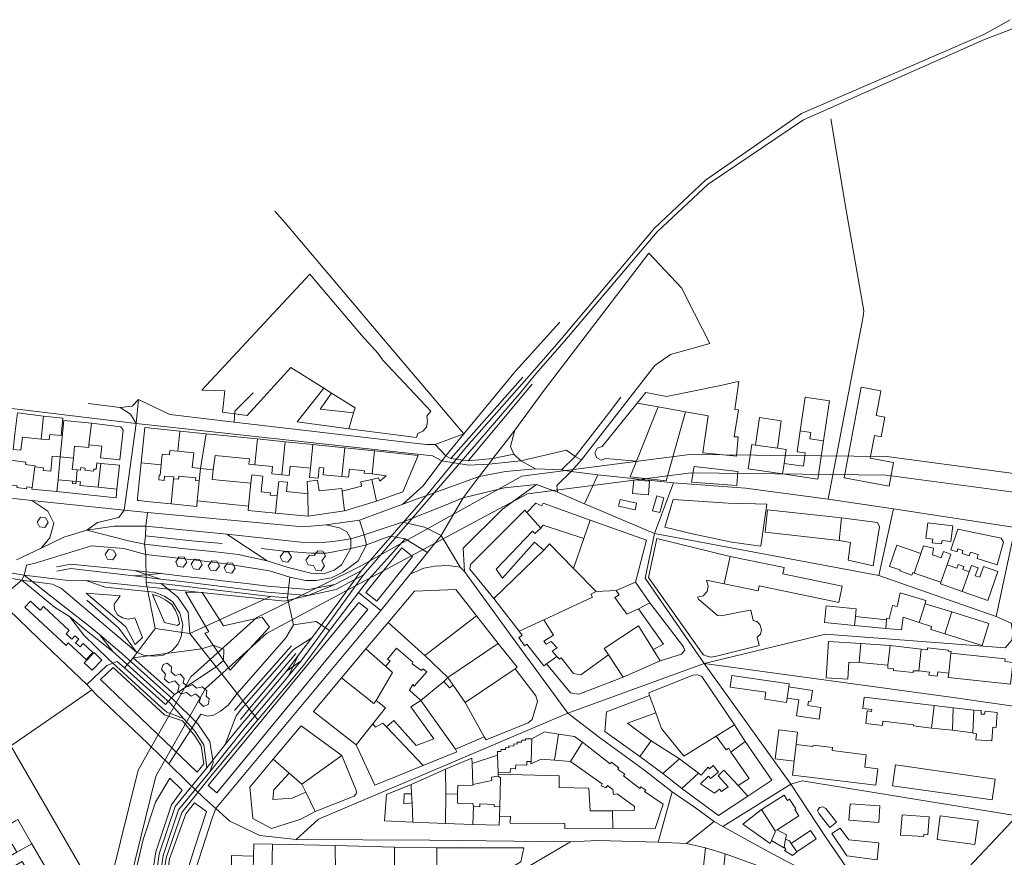
# Model space of a CAD drawing. Extents: x -26762 to 2117705, y -1331709 to 1788962.
# Drawn here: x 346237 to 979514, y 609857 to 1148480 of the extents above; entities that cross this region are included whole.
import ezdxf

# ---------------------------------------------------------------- set-up
doc = ezdxf.new("R2010")
doc.units = 0
doc.header["$MEASUREMENT"] = 0
for name, color, linetype, lineweight in [('buildings_Toll_száma__7_Toll_száma__7', 7, 'Continuous', 18), ('parks_Toll_száma__8_Toll_száma__8', 250, 'Continuous', 18), ('railways_Toll_száma__4_Toll_száma__4', 4, 'Continuous', 18), ('roads_2_Toll_száma__2_Toll_száma__2', 2, 'Continuous', 18), ('roads_3_Toll_száma__3_Toll_száma__3', 3, 'Continuous', 18)]:
    doc.layers.add(name, color=color, linetype=linetype, lineweight=lineweight)

msp = doc.modelspace()

# ---------------------------------------------------------------- linework, layer by layer
at = {"layer": 'buildings_Toll_száma__7_Toll_száma__7', "linetype": 'Continuous', "flags": 128}
for points in [[(463332.283, 910196.131), (478139.84, 909738.693), (476769.15, 896076.548), (492637.182, 894002.821), (520609.616, 924818.198), (541791.248, 911482.901), (546852.561, 908302.962), (561946.736, 898803.674), (560928.686, 895749.632), (557987.744, 885436.817), (601514.865, 879739.716), (602320.026, 882305.007), (605499.063, 883826.263), (607885.259, 886562.222), (608456.21, 890108.913), (608015.939, 893451.571), (610685.908, 896825.865), (579669.762, 929749.57), (576714.199, 933897.093), (566173.111, 945599.536), (532953.906, 984786.358), (494892.544, 944020.376)], [(743367.782, 901832.547), (748858.31, 908680.248), (762274.259, 906260.993), (797106.401, 913295.453), (805377.357, 915126.65), (808721.018, 915736.919), (806224.899, 897771.344), (808484.092, 897628.002), (805680.99, 880174.248), (808441.06, 880177.952), (807218.279, 867854.957), (785680.758, 870032.161), (789020.754, 893732.853), (774565.65, 896298.246), (756943.847, 899432.347)], [(887481.164, 912141.826), (876547.182, 853915.369), (905365.977, 848545.118), (908205.38, 863678.617), (893181.702, 866487.372), (895938.509, 881181.351), (900403.649, 880344.972), (902757.709, 892881.291), (897113.83, 893934.633), (899395.766, 906111.372), (900087.423, 909777.352)], [(524652.947, 889803.714), (557987.744, 885436.817), (560928.686, 895749.632), (539401.579, 897996.775), (546852.561, 908302.962), (541791.248, 911482.901)], [(867089.206, 903402.075), (863286.582, 877564.077), (854464.058, 878856.191), (855078.551, 883002.635), (848204.339, 884003.241), (851402.469, 905694.736)], [(720942.907, 873974.467), (743367.782, 901832.547), (756943.847, 899432.347), (742877.494, 864524.792), (723327.637, 866300.253), (720151.788, 865318.987), (717190.932, 866876.496), (716199.667, 870052.404), (717757.058, 872993.26)], [(742877.494, 864524.792), (738867.988, 854458.29), (761993.296, 851901.705), (774565.65, 896298.246), (756943.847, 899432.347)], [(344764.365, 895655.948), (361582.617, 893616.611), (360055.376, 878845.371), (348022.435, 880076.439), (347032.5, 871622.137), (342015.835, 872201.768), (343164.033, 882055.16)], [(361582.617, 893616.611), (374065.255, 892332.886), (372898.85, 881089.577), (365533.171, 881843.08), (365172.393, 878325.149), (360055.376, 878845.371)], [(374585.563, 890689.786), (372367.496, 867312.474), (380762.921, 866512.891), (381488.137, 874168.742), (390703.134, 873294.318), (390733.88, 875114.168), (392325.452, 888925.012)], [(392325.452, 888925.012), (411192.96, 886753.573), (412879.941, 884543.574), (410666.613, 865356.307), (398184.861, 866790.03), (399028.362, 874155.178), (390733.88, 875114.168)], [(819569.985, 874882.15), (822024.452, 892567.966), (836023.225, 890625.278), (833578.759, 872939.403)], [(426669.62, 886142.182), (424386.396, 863585.27), (437189.087, 862309.655), (437879.462, 869145.698), (442586.782, 868677.896), (442873.723, 871546.252), (447980.799, 871036.089), (449286.59, 883868.603)], [(449286.59, 883868.603), (466166.908, 882178.906), (462565.241, 859889.783), (457168.347, 860431.657), (458134.954, 870016.117), (447980.799, 871036.089)], [(466166.908, 882178.906), (499107.912, 878864.351), (497419.631, 862224.03), (493701.763, 862595.988), (494052.599, 866123.978), (471965.266, 868334.428), (470680.613, 859081.852), (462565.241, 859889.783)], [(863286.582, 877564.077), (859671.926, 853074.993), (836881.218, 856409.616), (837881.115, 863163.83), (850270.625, 861350.646), (851530.909, 869863.353), (846235.43, 870644.633), (848204.339, 884003.241), (855078.551, 883002.635), (854464.058, 878856.191)], [(499107.912, 878864.351), (516977.622, 877068.81), (514832.307, 855851.107), (508346.021, 856499.416), (508803.056, 861076.797), (497419.631, 862224.03)], [(516977.622, 877068.81), (534727.334, 875273.978), (533198.025, 860152.744), (520095.634, 861480.129), (519479.628, 855383.66), (514832.307, 855851.107)], [(534727.334, 875273.978), (533198.025, 860152.744), (532592.55, 854146.214), (538249.322, 853582.805), (538950.405, 860538.786), (541948.699, 860241.078), (541502.964, 855883.634), (553416.084, 854683.273), (555285.52, 873212.559)], [(836881.218, 856409.616), (814740.026, 859660.403), (817052.45, 875307.022), (819569.985, 874882.15), (833578.759, 872939.403), (839193.642, 872056.235), (837881.115, 863163.83)], [(356039.46, 860918.77), (361486.295, 860366.6), (361315.493, 858537.577), (366302.808, 858068.121), (367230.242, 867792.815), (372367.496, 867312.474), (371020.9, 852650.17), (370226.158, 845074.73), (354114.41, 846519.885), (354261.02, 847639.039)], [(555285.52, 873212.559), (574464.499, 871289.285), (572956.371, 856367.929), (567849.294, 856878.092), (568018.621, 858457.12), (558314.163, 859424.436), (557783.587, 854247.478), (553416.084, 854683.273)], [(574464.499, 871289.285), (602627.239, 868282.949), (592618.717, 844851.635), (575733.349, 838911.229), (572634.885, 852729.764), (577002.189, 853953.999), (577808.713, 851669.197), (582038.832, 855064.28), (572956.371, 856367.929)], [(338480.072, 850912.273), (338302.163, 849573.3), (344627.388, 848745.939), (344470.483, 847576.845), (350705.827, 846770.015), (350873.618, 848089.047), (354261.02, 847639.039), (356039.46, 860918.77), (356123.297, 861568.286), (349887.952, 862375.116), (350097.513, 863993.907), (340334.71, 865241.572)], [(372367.496, 867312.474), (380762.921, 866512.891), (380080.007, 859246.796), (383278.652, 859007.906), (382494.501, 851532.406), (380435.245, 851664.566), (371020.9, 852650.17)], [(383278.652, 859007.906), (385337.377, 858785.747), (385507.175, 860444.773), (388385.531, 860157.773), (388237.562, 858808.623), (393684.279, 858236.454), (393822.011, 859545.663), (395520.978, 859365.629), (395945.002, 863433.196), (398353.543, 863178.971), (396732.524, 847768.273), (384999.637, 849007.57), (385242.858, 851246.173), (382494.501, 851532.406)], [(398353.543, 863178.971), (410416.365, 861927.725), (408795.346, 846517.028), (396732.524, 847768.273)], [(424386.396, 863585.27), (422304.268, 842907.203), (422049.275, 840368.664), (421943.195, 839339.273), (422932.647, 839243.429), (424801.551, 839052.391), (427829.786, 838744.506), (443610.713, 837161.301), (445245.806, 853261.928), (445362.712, 854431.258), (439466.063, 855016.084), (439169.24, 852167.787), (435731.189, 852508.093), (436039.193, 855556.327), (436498.948, 855513.612), (437189.087, 862309.655)], [(443610.713, 837161.301), (460101.156, 835493.906), (460451.756, 838981.897), (461757.902, 851874.41), (459409.301, 852118.281), (459589.394, 853827.248), (448635.726, 854931.941), (448423.92, 852933.157), (445245.806, 853261.928)], [(460451.756, 838981.897), (493492.758, 835666.752), (494979.529, 850358.23), (470043.839, 852855.504), (470680.613, 859081.852), (462565.241, 859889.783), (461757.902, 851874.41)], [(493492.758, 835666.752), (493216.821, 832968.335), (510796.713, 831204.505), (511901.643, 842198.173), (507394.202, 842644.795), (507563.823, 844273.821), (501527.353, 844889.474), (502557.207, 855023.57), (495521.285, 855735.125), (494979.529, 850358.23)], [(370226.158, 845074.73), (408233.295, 841090.252), (408795.346, 846517.028), (396732.524, 847768.273), (384999.637, 849007.57), (385242.858, 851246.173), (382494.501, 851532.406), (382345.587, 850023.258), (380286.863, 850245.418), (380435.245, 851664.566), (371020.9, 852650.17)], [(510796.713, 831204.505), (531734.953, 829150.842), (531530.689, 843672.301), (517838.545, 845043.169), (518443.666, 850989.7), (512856.893, 851552.696), (511901.643, 842198.173)], [(531734.953, 829150.842), (555085.92, 832633.03), (553640.283, 845231.785), (553450.382, 846942.936), (538751.428, 845469.699), (537711.655, 852285.957), (531027.462, 851595.411), (531530.689, 843672.301)], [(555085.92, 832633.03), (575733.349, 838911.229), (572634.885, 852729.764), (565746.561, 851340.411), (566069.669, 848478.454), (553640.283, 845231.785)], [(741147.32, 852644.8), (751372.123, 851734.413), (750580.059, 842918.936), (740365.256, 843829.264)], [(755926.424, 842287.358), (760489.141, 841040.396), (757872.857, 831515.678), (753310.081, 832752.64)], [(672421.395, 831520.216), (678107.844, 837676.749), (682017.148, 835853.635), (682997.464, 837597.877), (713152.933, 826579.636), (709043.096, 814763.696), (683023.679, 823407.475), (681332.549, 821527.427)], [(732351.955, 839906.509), (742948.249, 837553.904), (742003.231, 833319.41), (731406.937, 835672.015)], [(651205.187, 776334.523), (635736.579, 795246.185), (636263.339, 798083.125), (671080.216, 833018.161), (672421.395, 831520.216), (681332.549, 821527.427), (677561.653, 817999.631), (676110.772, 819548.224), (652676.343, 795156.165), (656781.966, 789321.822), (677309.715, 812591.024), (683308.316, 807255.513)], [(827215.052, 833376.287), (825599.17, 818835.575), (873198.936, 813574.435), (874814.759, 828105.148)], [(357438.941, 825259.885), (359667.973, 828476.78), (362866.501, 828217.89), (364577.99, 825077.73), (362339.075, 821880.894), (358931.437, 822291.021)], [(713152.933, 826579.636), (749317.729, 813735.881), (742248.195, 786737.151), (729786.823, 781460.636), (716922.442, 780756.58), (702409.845, 795602.527), (709043.096, 814763.696)], [(873198.936, 813574.435), (880611.662, 812320.646), (879154.553, 800959.051), (895093.078, 797274.88), (899301.385, 822380.47), (897947.114, 825048.513), (874814.759, 828105.148)], [(930277.377, 824997.621), (929008.237, 814984.94), (933504.97, 814418.38), (933211.749, 812180.072), (939217.393, 811424.6), (939510.614, 813662.907), (945166.5, 812949.5), (946425.641, 822962.24)], [(949723.775, 820942.732), (945115.207, 807649.711), (949197.342, 806305.585), (949648.199, 808142.955), (952942.532, 807173.487), (952441.086, 805236.414), (956892.565, 803780.105), (957735.599, 805985.166), (962657.542, 804606.081), (962072.555, 802069.491), (974837.947, 797864.046), (978944.081, 812440.056), (977519.221, 815008.513)], [(651205.187, 776334.523), (667380.734, 755208.648), (683404.915, 762644.165), (714721.402, 777199.514), (713671.93, 778985.742), (716922.442, 780756.58), (702409.845, 795602.527), (686962.992, 811424.007), (683308.316, 807255.513)], [(790864.877, 738609.261), (788368.05, 739154.013), (786063.936, 740157.634), (784555.298, 742086.576), (750766.823, 789866.909), (755983.99, 814776.539), (803127.569, 803387.986), (799423.006, 785689.551), (788037.317, 788146.819), (789034.154, 784220.865), (788444.148, 780834.29), (785837.188, 777969.632), (782162.293, 777151.316), (782725.197, 775947.971), (795112.63, 765314.646), (797312.237, 765241.657), (810246.714, 767655.329), (816384.047, 768879.113), (818043.808, 762059.195), (820310.462, 761485.801), (822369.562, 759633.611), (823269.117, 756168.24), (822712.122, 753291.478), (820640.821, 751383.675), (821939.446, 746065.915), (794328.891, 739278.82)], [(401187.077, 804491.217), (403426.11, 807708.053), (406614.696, 807459.222), (408326.126, 804309.063), (406087.212, 801112.226), (402689.574, 801522.294)], [(513810.922, 803116.219), (516040.013, 806343.114), (519228.482, 806074.283), (520949.971, 802934.064), (518711.056, 799737.228), (515303.418, 800147.355)], [(530297.94, 800868.834), (532526.972, 804085.729), (535725.558, 803836.839), (538024.472, 807033.321), (541222.999, 806774.431), (542924.429, 803624.33), (540655.574, 800437.671), (542357.064, 797297.57), (540118.149, 794100.734), (536730.452, 794500.743), (535228.015, 797479.666), (531800.377, 797889.911)], [(910431.518, 810514.547), (905701.299, 796942.239), (912427.72, 794622.483), (912244.712, 794113.555), (920118.75, 791387.016), (920668.129, 792973.8), (921556.342, 792668.55), (925910.131, 805153.061)], [(921556.342, 792668.55), (938771.442, 786706.802), (942677.74, 797923.933), (945058.203, 804769.997), (940347.792, 806407.838), (938964.493, 802465.937), (933246.106, 804449.735), (934010.951, 808655.292), (927609.034, 810043.116), (925910.131, 805153.061)], [(446560.365, 799833.235), (448789.398, 803050.13), (451977.866, 802781.299), (453689.415, 799651.139), (451460.5, 796454.244), (448052.803, 796854.371)], [(456511.749, 798344.452), (458740.781, 801561.347), (461939.308, 801302.457), (463640.798, 798162.356), (461411.883, 794965.461), (458014.186, 795365.529)], [(467526.183, 797369.402), (469755.275, 800596.296), (472953.802, 800337.407), (474665.291, 797197.246), (472426.318, 793990.41), (469018.68, 794400.538)], [(477688.39, 796019.376), (479917.481, 799246.271), (483115.949, 798977.382), (484827.438, 795837.222), (482588.524, 792640.385), (479190.886, 793050.453)], [(803127.569, 803387.986), (838005.394, 796141.928), (837161.495, 792096.84), (875255.308, 784161.781), (873063.408, 773684.54), (821895.352, 784326.842), (821226.588, 781150.735), (799423.006, 785689.551)], [(938771.442, 786706.802), (938385.072, 785629.064), (952506.425, 780735.601), (956972.042, 793529.457), (952740.619, 794994.467), (953401.885, 796900.596), (949839.091, 798131.653), (948994.935, 795736.596), (942677.74, 797923.933)], [(952506.425, 780735.601), (968943.073, 775038.453), (975433.079, 793650.458), (966102.018, 796885.609), (963681.024, 789949.782), (960866.741, 790926.416), (962677.295, 796095.816), (958385.99, 797581.179), (956972.042, 793529.457)], [(751500.213, 773502.293), (742248.195, 786737.151), (729786.823, 781460.636), (731700.021, 778609.29), (729079.97, 776914.73), (736836.362, 766118.746), (744217.076, 769605.228)], [(452875.472, 780355.608), (463614.222, 780112.198), (477367.685, 758640.618), (502241.144, 764233.853), (506973.213, 757795.801), (491574.404, 741106.431), (481519.925, 730215.607), (477256.903, 736490.886), (470644.469, 746260.099), (465409.966, 753981.14), (467854.706, 754776.719)], [(583262.844, 760895.412), (600192.174, 781055.806), (626738.324, 782019.084), (639969.43, 765230.67), (606747.732, 739636.377)], [(903244.749, 756886.045), (913370.558, 756146.246), (914408.366, 764240.259), (924768.11, 760779.031), (928539.902, 772926.972), (929102.173, 775003.689), (912530.627, 779871.618), (910669.585, 771232.456), (907672.885, 771800.16), (905512.439, 763262.767), (903865.007, 763702.502), (903818.808, 762652.756)], [(349636.514, 770675.002), (376032.162, 746148.725), (377501.524, 747730.077), (389038.441, 737011.771), (393315.527, 741586.598), (387109.468, 747353.341), (385026.219, 745115.602), (382092.212, 747832.973), (384185.461, 750070.653), (381778.611, 752304.903), (379685.362, 750067.223), (376025.383, 753468.892), (378108.632, 755706.631), (361539.2, 771094.732), (359445.952, 768857.052), (353289.655, 774583.501)], [(758190.095, 736202.143), (771865.364, 740441.473), (773971.033, 743089.087), (773103.507, 745204.246), (751500.213, 773502.293), (744217.076, 769605.228), (760313.472, 746929.793), (753653.572, 743579.057)], [(924768.11, 760779.031), (932763.682, 758311.779), (932162.06, 756345.297), (941285.546, 753521.379), (945669.018, 767645.744), (928539.902, 772926.972)], [(865020.499, 771521.991), (863956.985, 760768.083), (883256.08, 758864.101), (883830.139, 764630.812), (884319.594, 769618.009)], [(945669.018, 767645.744), (969545.912, 760274.637), (965172.499, 746160.213), (941285.546, 753521.379)], [(568941.714, 743809.671), (583262.844, 760895.412), (606747.732, 739636.377), (621674.691, 725527.997), (618989.74, 723003.806), (604246.428, 710630.64), (597046.29, 717403.271), (599167.155, 720930.81), (599981.355, 719945.985), (608116.184, 729208.116), (605737.148, 731072.195), (604740.494, 729948.06), (598636.462, 734364.178), (599092.594, 735401.502), (588664.854, 744283.227), (582833.742, 737337.535), (584435.979, 736018.052), (581506.605, 732745.291)], [(621674.691, 725527.997), (653994.558, 747427.55), (639969.43, 765230.67), (606747.732, 739636.377)], [(667380.734, 755208.648), (669464.224, 752406.298), (667327.235, 751228.895), (670895.997, 745927.731), (672322.172, 746969.328), (683329.671, 732964.092), (685137.434, 734273.441), (691685.366, 738984.861), (688685.612, 742422.633), (691938.309, 744563.465), (688172.76, 748715.771), (684851.835, 746875.347), (683353.139, 748794.229), (689545.94, 752637.731), (683404.915, 762644.165)], [(883256.08, 758864.101), (903244.749, 756886.045), (903818.808, 762652.756), (883830.139, 764630.812)], [(734368.159, 725782.616), (758190.095, 736202.143), (753653.572, 743579.057), (744342.538, 758674.296), (722256.009, 744084.449), (724931.695, 739958.579)], [(653994.558, 747427.55), (666143.83, 732025.547), (664868.657, 731153.061), (632779.14, 709312.149), (625085.345, 720547.772), (621674.691, 725527.997)], [(866365.44, 748643.651), (887318.344, 747379.915), (886225.974, 735126.151), (879516.681, 735265.768), (878872.806, 724449.381), (864967.476, 725281.498)], [(887318.344, 747379.915), (906040.282, 745959.349), (904706.677, 733497.006), (886225.974, 735126.151)], [(553301.455, 725181.693), (568941.714, 743809.671), (581506.605, 732745.291), (586062.966, 728728.318), (575576.042, 710649.922), (574105.026, 708788.575)], [(906040.282, 745959.349), (926067.711, 743771.061), (924465.017, 729770.28), (920994.959, 729770.768), (920878.408, 728661.437), (908206.127, 730006.283), (908322.266, 731045.615), (904494.576, 731448.222), (904706.677, 733497.006)], [(926067.711, 743771.061), (930015.162, 743327.746), (930162.954, 744646.896), (943584.158, 743117.626), (943510.026, 742418.051), (945348.872, 742217.191), (945112.913, 741208.566), (943736.356, 728246.468), (936660.967, 729048.258), (936334.735, 726300.136), (931068.192, 726901.242), (931310.587, 728999.848), (924465.017, 729770.28)], [(945112.913, 741208.566), (980121.696, 737511.796), (979931.071, 735712.89), (985028.266, 735222.786), (984279.369, 728637.093), (983545.511, 721211.297), (943439.769, 725438.17), (943736.356, 728246.468)], [(438610.808, 733879.022), (437471.048, 730535.694), (439933.882, 727621.101), (439395.469, 724504.226), (442261.13, 722067.264), (446068.444, 723294.805), (448700.744, 720289.211), (447989.5, 716693.347), (450139.307, 714960.624), (453603.97, 715740.181), (456540.752, 713492.802), (459229.208, 714916.953), (462423.387, 712228.046), (461657.34, 709512.522), (464422.117, 706926.153), (467671.095, 708436.996), (468010.987, 711805.048), (466150.585, 713436.061), (466550.476, 716803.758), (463686.232, 719480.716), (459980.51, 718522.58), (457325.435, 721058.301), (454456.334, 719525.214), (451461.147, 722042.943), (452027.433, 724799.647), (449464.601, 727714.83), (446138.755, 726734.45), (443612.674, 729099.406), (443892.213, 732407.813), (441085.311, 734634.425)], [(685137.434, 734273.441), (700436.989, 715522.78), (705782.409, 714731.204), (734368.159, 725782.616), (724931.695, 739958.579), (707106.428, 727263.605), (702390.879, 728031.461), (694449.886, 738048.522), (693345.063, 737235.031), (691685.366, 738984.861)], [(645029.913, 687389.434), (646228.024, 685372.325), (673183.094, 696313.362), (675886.51, 698577.44), (679313.82, 709967.402), (678225.154, 713583.893), (664868.657, 731153.061), (632779.14, 709312.149)], [(562607.34, 682115.997), (535264.173, 703677.817), (553301.455, 725181.693), (574105.026, 708788.575), (575576.042, 710649.922), (581528.423, 705954.695), (573347.454, 695652.819)], [(604246.428, 710630.64), (618989.74, 723003.806), (622734.935, 718791.619), (625085.345, 720547.772), (632779.14, 709312.149), (645029.913, 687389.434), (626461.997, 679328.926)], [(751258.428, 713922.682), (750868.236, 715585.015), (779165.408, 726878.134), (782476.767, 727098.587), (784981.114, 726133.783), (806018.181, 695089.031), (794134.518, 687729.069), (773358.062, 674841.516), (758963.413, 692726.82), (755312.994, 702828.549)], [(804224.971, 726730.171), (803141.061, 719296.441), (826081.885, 715980.932), (825415.326, 711484.789), (839373.628, 709462.338), (839779.74, 712189.988), (840822.293, 719393.958), (841114.097, 721392.27)], [(840822.293, 719393.958), (856159.449, 717173.363), (855127.309, 710039.333), (853568.635, 710268.54), (853141.638, 707391.011), (861504.584, 706171.611), (860410.024, 698627.942), (845962.203, 700733.285), (847463.288, 711074.602), (839779.74, 712189.988)], [(605650.068, 668901.625), (627452.71, 677753.049), (626461.997, 679328.926), (604246.428, 710630.64), (597772.391, 706578.795), (612641.267, 686020.645), (601196.313, 681828.147), (586939.971, 697732.6), (582195.845, 693660.54)], [(751258.428, 713922.682), (723646.321, 703485.533), (722481.414, 690802.19), (745076.961, 674738.497), (752326.588, 684815.868), (737062.63, 696046.188), (755312.994, 702828.549)], [(889434.307, 712816.819), (888571.396, 705551.788), (894307.458, 704867.908), (894160.316, 703658.755), (891372.254, 703995.223), (890414.445, 695900.737), (901137.172, 694637.404), (901463.817, 697455.525), (921190.425, 695129.011), (921095.939, 694369.555), (932718.001, 692990.91), (934443.704, 707500.974)], [(934443.704, 707500.974), (946624.931, 705979.025), (946140.387, 691661.636), (932718.001, 692990.91)], [(946624.931, 705979.025), (959856.434, 704500.875), (959360.237, 689903.55), (946140.387, 691661.636)], [(959856.434, 704500.875), (964655.582, 704342.536), (964631.353, 701932.637), (966771.02, 701870.003), (967142.587, 703827.843), (974957.314, 702911.686), (974220.762, 693335.868), (972132.038, 693558.204), (971499.676, 684691.783), (961213.221, 685322.53), (961726.24, 689219.568), (959397.402, 689423.322), (959360.237, 689903.55)], [(509262.768, 673030.805), (527308.987, 694354.625), (553526.935, 675299.492), (527708.388, 656991.616), (519539.035, 663899.971)], [(562607.34, 682115.997), (574625.09, 656294.589), (605650.068, 668901.625), (582195.845, 693660.54), (579770.59, 696164.903), (575125.496, 693622.285), (573347.454, 695652.819)], [(675552.237, 685999.194), (683868.603, 690440.168), (692681.01, 689128.114), (690232.329, 672422.281), (681665.372, 672962.873), (675088.009, 670041.657), (675095.862, 671371.634)], [(803693.712, 677402.448), (802238.794, 679961.083), (800552.683, 678931.02), (794134.518, 687729.069), (806018.181, 695089.031), (812824.943, 684358.654)], [(834428.85, 691731.225), (832219.538, 673223.947), (844311.238, 671782.528), (845594.275, 682455.138), (846530.55, 690289.747)], [(653610.268, 675568.566), (653534.322, 677949.056), (655773.929, 677875.831), (655812.135, 679265.63), (658641.732, 679188.922), (658678.816, 680388.723), (660908.423, 680315.558), (660945.508, 681515.36), (663995.041, 681427.353), (664042.953, 682767.093), (666262.56, 682693.986), (666299.703, 683903.788), (669079.242, 683817.375), (669117.33, 685187.174), (671596.933, 685112.532), (671622.896, 686122.397), (675552.237, 685999.194), (675095.862, 671371.634), (672406.322, 671457.515), (672332.566, 669127.91), (665273.752, 669349.592), (665188.815, 666820.049), (661809.405, 666930.005), (661613.939, 664311.113), (653963.6, 664276.283)], [(692681.01, 689128.114), (702982.151, 687597.265), (708200.922, 683986.389), (700566.599, 671421.246), (690232.329, 672422.281)], [(727589.841, 639711.137), (741441.607, 639969.355), (741756.245, 642447.541), (730414.387, 650634.65), (728071.594, 650168.475), (727781.32, 653510.247), (724206.084, 656021.4), (723146.715, 654437.628), (720235.386, 655914.843), (720822.166, 657061.399), (700566.599, 671421.246), (708200.922, 683986.389), (725958.303, 669941.297), (726774.489, 670986.496), (731563.09, 667348.159), (730906.843, 666292.016), (735409.169, 663285.38), (734672.392, 662139.71), (745005.33, 654138.561), (745811.102, 655113.82), (748859.181, 653085.788), (748123.29, 652090.116), (760005.551, 643969.817), (755013.41, 628379.02), (727773.826, 628529.856)], [(745076.961, 674738.497), (759922.934, 663850.651), (770668.131, 673167.369), (752326.588, 684815.868)], [(814586.72, 649087.637), (829987.622, 659356.884), (812824.943, 684358.654), (803693.712, 677402.448), (815383.899, 660463.129), (808267.099, 655945.07)], [(845594.275, 682455.138), (856466.823, 681160.92), (856561.9, 682020.374), (869113.296, 680526.239), (868861.079, 678457.693), (890756.054, 675848.371), (889778.067, 667724.004), (898112.431, 666744.777), (896850.456, 656252.045), (843217.29, 662648.828), (844311.238, 671782.528)], [(509262.768, 673030.805), (494315.449, 654898.744), (496156.559, 634757.522), (508238.796, 628326.072), (526994.486, 634315.436), (536224.675, 639401.026), (530217.818, 651806.709), (521584.764, 647927.614), (509049.786, 647121.611), (509766.323, 653307.488), (519539.035, 663899.971)], [(527708.388, 656991.616), (530217.818, 651806.709), (536224.675, 639401.026), (561323.105, 649223.006), (562721.288, 650604.775), (562759.612, 652014.573), (562358.063, 653446.969), (553526.935, 675299.492)], [(620166.707, 666595.873), (637048.807, 673676.318), (637167.903, 670135.554), (637648.125, 656622.483), (637665.704, 656212.372), (628014.986, 656119.352), (627902.159, 650559.921), (620392.585, 650654.262)], [(637648.125, 656622.483), (649813.323, 659160.699), (649587.085, 661492.075), (654030.491, 662055.849), (653988.522, 663416.121), (653963.6, 664276.283), (653610.268, 675568.566), (637167.903, 670135.554)], [(759922.934, 663850.651), (772155.211, 654038.256), (782923.596, 663894.847), (770668.131, 673167.369)], [(597998.166, 656746.593), (620166.707, 666595.873), (620392.585, 650654.262), (620179.577, 631515.186), (599184.608, 632429.164), (598578.07, 644872.962), (598302.262, 650664.692)], [(772155.211, 654038.256), (795713.479, 636738.857), (814586.72, 649087.637), (808267.099, 655945.07), (799045.832, 665919.69), (795523.752, 662190.421), (802011.894, 655081.989), (797525.085, 652248.431), (796253.787, 653725.963), (793198.075, 651073.959), (784143.955, 657177.524), (789352.797, 662046.854), (790513.565, 660479.973), (795708.628, 664709.373), (792323.132, 668869.435), (789939.947, 666643.468), (788986.577, 667769.116), (784646.244, 662644.654), (782923.596, 663894.847)], [(909427.703, 669298.012), (907508.38, 655869.11), (971795.477, 646719.375), (973714.8, 660148.277)], [(653988.522, 663416.121), (693282.405, 662264.095), (693128.478, 654824.874), (712245.311, 654231.99), (713119.503, 639696.575), (727589.841, 639711.137), (727773.826, 628529.856), (696802.181, 628342.721), (696831.902, 631682.604), (661751.746, 631759.732), (661818.374, 636269.417), (654807.669, 636170.809), (654994.51, 642409.815), (655584.5, 661036.656), (654030.491, 662055.849)], [(597998.166, 656746.593), (582159.591, 650259.997), (580769.121, 633247.911), (599184.608, 632429.164), (598578.07, 644872.962), (593334.323, 644253.913), (593452.76, 650763.327), (598302.262, 650664.692)], [(620179.577, 631515.186), (637786.79, 630991.217), (638134.686, 642489.363), (637786.619, 644511.454), (627827.147, 644630.26), (627902.159, 650559.921), (620392.585, 650654.262)], [(823426.319, 640525.296), (837861.156, 649770.228), (840070.806, 646317.121), (841395.802, 647159.313), (845389.243, 640955.626), (844857.244, 640618.761), (847453.463, 636583.362), (833329.919, 627556.595), (832235.746, 626853.043)], [(637786.79, 630991.217), (654634.017, 630471.735), (654807.669, 636170.809), (654994.51, 642409.815), (651335.105, 642521.424), (651363.312, 643911.281), (642224.77, 644185.243), (642164.025, 642365.57), (638134.686, 642489.363)], [(823426.319, 640525.296), (811420.849, 631166.018), (829008.271, 618821.959), (829798.709, 620587.323), (832190.728, 626003.294), (832235.746, 626853.043)], [(871609.719, 632490.662), (867209.307, 629046.584), (860330.796, 637787.35), (859443.979, 640022.625), (860684.881, 641865.33), (862877.381, 642282.392), (864731.149, 641221.428)], [(880409.829, 644338.91), (879616.606, 633633.406), (898708.716, 632240.655), (899491.939, 642946.217)], [(354028.719, 618606.418), (345070.395, 634159.583), (343545.167, 633278.573), (327570.947, 624142.732), (330411.965, 619225.872), (338900.808, 624085.835), (339959.985, 622249.549), (338454.874, 621388.421), (340553.404, 617745.967), (341486.635, 618290.466), (344456.175, 613122.843)], [(913757.562, 637081.885), (912851.469, 624197.011), (927745.541, 623149.052), (927833.157, 624438.557), (930322.169, 624263.858), (931140.646, 635859.227)], [(938224.597, 636507.412), (936264.529, 621258.72), (960636.567, 618144.763), (962596.636, 633393.456)], [(829798.709, 620587.323), (837760.937, 615860.229), (837925.598, 616649.27), (838883.746, 621413.696), (839450.8, 624300.398), (833329.919, 627556.595), (832235.746, 626853.043), (832190.728, 626003.294)], [(846066.385, 613371.147), (858505.943, 621727.844), (854877.654, 627109.361), (842428.156, 618762.722)], [(898860.951, 619069.527), (897816.787, 608205.502), (878241.24, 610711.128), (868546.375, 625158.622), (873886.534, 628557.151), (879593.037, 621173.328)], [(837925.598, 616649.27), (838945.543, 614943.218), (838151.129, 614197.896), (843332.085, 610957.249), (846066.385, 613371.147), (842428.156, 618762.722), (841257.505, 620349.662), (838883.746, 621413.696)], [(364026.279, 601227.086), (354028.719, 618606.418), (344456.175, 613122.843), (324990.089, 601987.584), (328385.253, 596077.435), (347861.398, 607222.634), (354453.794, 595753.51)], [(496614.076, 610624.4), (496800.541, 618493.436), (508829.032, 618202.411), (508427.128, 600944.483), (496398.577, 601225.509)], [(508829.032, 618202.411), (549214.668, 617343.943), (549421.335, 599842.418), (543981.371, 599864.538), (543821.578, 593125.364), (534632.742, 593349.622), (534769.288, 599538.924), (523190.671, 599807.293), (523044.479, 593678.05), (513335.711, 593915.378), (513471.49, 599974.682), (508402.109, 600094.616), (508427.128, 600944.483)], [(549214.668, 617343.943), (587409.751, 616398.408), (587283.042, 594938.782), (587217.031, 583758.977), (585375.528, 583509.846), (552337.999, 578944.832), (552334.472, 581734.902), (549635.523, 581920.841), (549421.335, 599842.418)], [(587409.751, 616398.408), (614537.034, 615858.229), (614490.04, 602818.279), (610680.697, 602940.773), (594963.687, 603493.582), (594251.917, 594727.632), (587283.042, 594938.782)], [(614537.034, 615858.229), (670408.894, 616008.342), (668654.722, 606838.54), (618386.16, 576744.82), (615860.794, 592780.011), (615687.469, 593911.054), (621880.727, 594444.496), (622131.506, 597963.076), (626321.197, 597898.337), (626282.518, 596428.54), (630541.795, 596293.389), (630685.254, 598572.582), (638751.689, 597944.944), (638569.959, 599346.041), (641868.956, 599166.56), (642023.656, 601655.69), (618284.188, 601815.859), (617854.871, 595158.278), (610584.349, 595091.205), (610680.697, 602940.773), (614490.04, 602818.279)], [(485414.367, 593770.234), (496213.057, 593516.47), (496398.577, 601225.509), (496614.076, 610624.4), (482545.738, 610947.471), (482372.579, 603638.366), (482144.778, 593849.54)]]:
    msp.add_lwpolyline(points, close=True, dxfattribs=at)
at = {"layer": 'parks_Toll_száma__8_Toll_száma__8', "linetype": 'Continuous', "flags": 128}
for points in [[(750847.258, 998260.066), (683020.815, 909298.989), (664744.171, 884516.469), (661901.751, 873953.068), (663982.842, 869050.695), (668497.551, 864753.964), (677937.451, 859628.137), (690214.757, 859135.639), (694744.619, 859098.892), (700988.133, 857982.009), (707491.772, 865353.737), (754840.943, 926045.227), (764763.401, 933206.766), (790205.352, 940236.669), (780309.599, 959615.436), (771956.342, 976025.042)], [(780078.129, 861135.086), (778399.29, 851174.825), (807396.385, 848903.575), (808169.63, 857919.167)], [(826725.49, 836839.238), (822976.311, 809890.905), (804361.81, 812570.859), (779821.406, 817655.844), (761218.064, 822225.765), (766532.954, 839974.693), (801929.11, 837525.658), (819416.621, 837052.396)], [(591965.99, 808824.861), (598952.98, 803213.509), (575843.275, 774539.458), (568836.285, 780150.927)], [(388941.095, 779803.092), (414523.112, 758051.667), (420566.464, 746745.787), (425322.892, 751207.781), (420206.905, 763758.207), (415952.256, 762983.315), (412266.689, 763745.089), (409118.494, 765753.712), (407308.424, 769134.458), (406909.628, 772726.876), (409579.538, 776091.17), (410910.616, 777963.343)], [(431596.691, 778931.222), (435899.117, 777635.796), (440275.284, 775279.916), (444098.448, 772417.293), (446536.205, 768642.834), (448200.964, 764362.93), (449015.265, 760008.046), (447599.326, 759006.389), (439300.63, 760945.421)], [(564438.455, 773756.782), (570071.373, 769153.443), (473064.209, 651364.158), (467451.29, 655967.379)], [(387806.535, 734999.01), (392808.224, 730189.394), (399116.966, 736732.259), (394105.218, 741531.934)], [(398103.059, 724218.027), (406389.029, 731979.239), (439338.899, 701374.157), (450976.377, 697525.378), (458829.557, 687878.841), (462972.7, 681624.27), (464623.766, 669944.317), (460332.724, 664699.562)], [(442789.176, 660763.077), (450633.87, 653066.625), (443867.895, 643606.409), (433828.692, 613285.156), (426242.102, 564769.104), (419743.364, 576857.686), (421828.417, 604805.862), (425575.363, 621214.025), (433617.934, 645336.959)], [(756921.417, 619567.601), (775077.322, 618820.389), (787230.755, 615978.58), (799898.215, 612123.72), (795321.058, 566889.957), (862760.521, 558131.615), (887551.146, 563245.331), (873842.685, 582176.601), (859449.909, 596991.84), (839639.948, 607218.984), (822533.977, 616420.144), (798491.745, 629662.33), (792920.737, 632895.28), (780902.492, 641696.393), (765843.394, 652055.489)], [(458666.14, 644959.058), (466372.704, 639273.456), (458563.612, 615739.154), (452710.407, 596583.38), (447395.147, 575384.394), (441422.427, 546149.149), (436559.619, 545687.853), (436490.882, 562838.558), (438416.855, 579087.469), (442572.323, 608793.452), (452994.257, 637882.424)]]:
    msp.add_lwpolyline(points, close=True, dxfattribs=at)
at = {"layer": 'railways_Toll_száma__4_Toll_száma__4', "linetype": 'Continuous', "flags": 128}
for points in [[(983308.267, 1148480.145), (966401.407, 1138899.803), (849029.372, 1088091.927), (787245.847, 1045335.976), (754503.083, 1014478.764), (694188.775, 942793.633), (677353.105, 923252.697), (633670.295, 873789.755), (615812.892, 852264.816), (605799.969, 839943.722), (565948.526, 794088.221), (548965.622, 785178.339), (532076.491, 781988.003), (505799.585, 784283.192), (492098.857, 785894.115), (478408.012, 787484.979), (464697.285, 789095.96), (451006.498, 790696.824), (437305.653, 792287.747)], [(436905.053, 788800.051), (450615.485, 787139.071), (464325.799, 785458.09), (478036.172, 783787.11), (491746.485, 782106.129), (505466.858, 780435.09), (531733.765, 778139.96), (549817.422, 782093.256), (567443.03, 791459.351), (625008.69, 858300.626), (668769.765, 909163.13), (678217.915, 920677.546), (696592.534, 941729.422), (756338.526, 1012007.883), (788970.524, 1042735.747), (850405.966, 1084123.73), (966833.213, 1135817.2), (992110.696, 1145478.12)], [(407693.934, 744661.755), (397603.176, 753031.481), (390448.138, 758973.831), (379995.438, 767015.688), (349077.625, 791188.66), (340116.402, 792701.597), (307300.887, 796945.426), (299640.291, 798560.685), (293449.905, 800207.265), (286704.843, 802757.134), (284105.044, 804492.515), (277787.274, 809969.913), (271358.6, 816987.993), (263119.871, 830776.878), (249830.833, 847915.64), (237487.689, 860968.746), (217031.53, 880309.864), (195122.154, 894029.465), (170335.017, 903055.975), (79416.319, 925558.152)], [(78304.757, 922667.526), (170017.31, 900057.799), (194493.742, 890913.121), (215469.453, 878269.052), (236555.424, 858894.215), (248488.871, 845893.528), (261268.39, 828837.776), (269365.468, 814769.722), (277023.256, 805904.353), (284879.7, 800197.866), (287990.671, 798659.471), (294877.089, 796338.77), (300710.138, 795144.309), (308830.254, 793446.335), (338628.006, 789590.331), (347709.581, 788136.684), (368527.307, 770753.465), (378251.829, 764715.943), (388949.387, 755802.625), (406209.376, 742200.478)], [(1958937.913, 566309.503), (1672038.66, 628254.547), (1539308.232, 653978.687), (1458529.329, 669645.91), (1445513.963, 672162.802), (1378273.52, 692610.172), (1312930.516, 721086.478), (1243635.907, 769626.466), (1162578.298, 814305.841), (1020718.588, 852034.093), (903978.422, 867593.643), (777204.175, 868942.191), (669280.264, 855049.173), (564684.077, 796725.733), (498659.612, 763984.996), (456273.854, 725874.593), (422458.757, 665833.204), (405544.654, 597441.879)], [(417269.511, 594842.606), (433877.125, 662135.721), (465680.056, 718428.926), (505009.63, 753807.325), (651083.774, 831986.21), (672762.715, 843598.412), (778003.661, 856997.262), (903587.752, 855625.741), (1019298.349, 840142.271), (1157813.255, 803303.784), (1236449.113, 760028.733), (1305793.544, 711458.45), (1373299.07, 681709.353), (1441347.551, 660927.206), (1525412.44, 644570.569), (1536679.726, 642384.005), (1669579.384, 616528.863), (1956139.057, 554655.826)], [(437305.653, 792287.747), (420067.113, 794279.564), (379080.677, 798391.636), (369860.623, 796716.045)], [(370084.028, 793904.677), (379024.087, 795581.921), (419666.454, 790781.869), (436905.053, 788800.051)], [(437305.653, 792287.747), (419666.454, 790781.869)], [(420067.113, 794279.564), (436905.053, 788800.051)], [(551066.09, 773395.732), (565948.526, 794088.221)], [(347709.581, 788136.684), (367323.947, 785430.826), (373128.317, 782766.508), (421317.4, 741821.268), (425925.629, 739814.024), (432042.157, 739207.899), (438094.886, 739652.169), (444122.553, 742626.631), (448079.35, 747153.348), (450027.185, 751861.929), (451222.392, 759515.006), (449245.766, 766866.804), (444788.297, 774083.249), (439389.765, 777735.188), (432805.231, 780374.111), (401223.023, 783480.639), (388748.158, 787774.37)], [(548965.622, 785178.339), (531733.765, 778139.96), (516632.476, 774579.062), (388748.158, 787774.37), (375710.215, 788161.358), (349077.625, 791188.66)], [(519390.076, 726741.946), (527376.442, 736264.957), (536712.152, 749060.059), (553509.257, 772231.286), (567443.03, 791459.351)], [(389313.869, 775190.811), (409938.174, 757228.724), (421317.4, 741821.268)], [(551066.09, 773395.732), (534114.066, 751085.434), (525436.552, 739676.471), (517786.991, 729611.461)], [(378251.829, 764715.943), (387450.696, 752641.418), (403260.2, 737267.805)], [(406209.376, 742200.478), (397603.176, 753031.481)], [(534114.066, 751085.434), (522418.982, 743484.354)], [(406209.376, 742200.478), (438935.863, 712716.734), (443302.996, 708830.881), (451556.169, 699181.983)], [(468573.879, 664870.906), (470628.798, 670778.876), (468498.959, 684361.688), (460706.229, 695777.898), (444539.743, 711663.628), (410051.494, 742547.799), (407693.934, 744661.755)], [(522418.982, 743484.354), (488803.308, 705362.169), (485567.09, 700931.2), (478497.094, 682322.62)], [(403260.2, 737267.805), (437835.318, 705853.113), (440819.383, 703145.446), (451556.169, 699181.983)], [(527376.442, 736264.957), (517786.991, 729611.461)], [(519390.076, 726741.946), (525436.552, 739676.471)], [(517786.991, 729611.461), (492308.351, 699431.371), (489438.267, 696038.258), (478497.094, 682322.62)], [(468573.879, 664870.906), (491302.056, 693287.205), (517526.941, 724522.908), (519390.076, 726741.946)], [(451556.169, 699181.983), (458412.002, 691681.373), (464605.388, 682074.637), (466538.558, 667362.967)], [(478497.094, 682322.62), (466538.558, 667362.967)], [(466538.558, 667362.967), (446141.006, 642432.967)], [(448408.803, 640359.541), (468573.879, 664870.906)], [(446141.006, 642432.967), (435841.866, 612123.249), (429036.879, 562182.558), (429398.047, 530199.868), (429454.308, 470288.491), (409838.564, 338962.021), (407753.46, 244952.694), (407487.366, 221903.863)], [(410422.616, 158425.426), (411934.379, 199367.213), (412791.192, 220842.529), (413743.001, 244857.327), (412566.627, 338625.908), (432062.55, 469983.086), (431564.821, 529647.065), (431717.068, 562206.733), (438425.326, 611007.976), (448408.803, 640359.541)]]:
    msp.add_lwpolyline(points, dxfattribs=at)
at = {"layer": 'roads_2_Toll_száma__2_Toll_száma__2', "linetype": 'Continuous', "flags": 128}
for points in [[(677937.451, 859628.137), (668497.551, 864753.964), (663982.842, 869050.695), (661901.751, 873953.068), (664744.171, 884516.469)], [(677937.451, 859628.137), (658756.685, 857861.357), (641708.265, 854791.964)], [(690214.757, 859135.639), (677937.451, 859628.137)], [(694744.619, 859098.892), (690214.757, 859135.639)], [(1070756.361, 809167.903), (986480.81, 822025.723), (908190.312, 834028.189), (866146.118, 840216.542), (812956.959, 847290.715), (766796.304, 850703.325), (718005.024, 855711.495), (700988.133, 857982.009), (694744.619, 859098.892)], [(641708.265, 854791.964), (592611.718, 836891.537)], [(631496.429, 840962.018), (657975.587, 847515.789), (678717.566, 849483.354)], [(678717.566, 849483.354), (692089.641, 844714.317), (709565.052, 837111.003), (754613.735, 818124.688), (898816.228, 791022.788), (974282.046, 764686.75), (983946.96, 760409.61), (1033135.039, 741308.851)]]:
    msp.add_lwpolyline(points, dxfattribs=at)
at = {"layer": 'roads_3_Toll_száma__3_Toll_száma__3', "linetype": 'Continuous', "flags": 128}
for points in [[(1000245.696, 1141220.014), (1003522.44, 1132190.509), (1016462.107, 986441.568), (1016494.414, 981751.295), (1015890.689, 977734.79), (1008837.037, 934795.689), (986480.81, 822025.723), (974282.046, 764686.75)], [(866146.118, 840216.542), (888139.909, 954268.671), (888669.208, 957535.602), (889101.637, 961333.115), (877863.617, 1026060.597), (867969.616, 1084690.037)], [(510393.549, 1025440.272), (516918.266, 1017751.613), (577825.211, 945920.743), (631840.043, 882220.708)], [(693664.678, 953956.922), (665168.416, 922494.627), (631840.043, 882220.708)], [(790205.352, 940236.669), (764763.401, 933206.766), (754840.943, 926045.227), (707491.772, 865353.737)], [(707491.772, 865353.737), (703464.773, 867567.553), (697858.784, 871650.724), (668497.551, 864753.964), (647875.393, 862755.69), (634980.894, 862031.811), (617797.136, 864833.32), (611715.369, 867939.283), (421144.891, 888744.847), (225341.686, 912491.359), (213896.234, 914988.981), (203885.48, 918278.146), (117890.919, 934696.177), (111962.676, 935011.185), (109874.623, 933653.49), (105814.892, 913387.107), (104526.573, 908594.63)], [(623625.36, 866208.932), (669795.19, 918547.239)], [(634666.96, 864753.712), (675759.638, 914201.947)], [(484181.763, 889722.67), (484583.088, 896720.423), (496483.675, 908640.365)], [(664744.171, 884516.469), (683020.815, 909298.989)], [(732860.403, 905694.654), (724889.194, 895351.539)], [(390330.828, 901697.011), (410966.003, 899125.128), (417610.438, 894775.821), (421144.891, 888744.847)], [(422616.267, 904216.429), (418661.124, 899969.708), (410966.003, 899125.128)], [(421144.891, 888744.847), (422616.267, 904216.429)], [(631840.043, 882220.708), (613549.502, 875408.584), (607819.13, 875362.417), (601811.951, 875857.895), (484181.763, 889722.67), (442759.823, 894597.326), (422616.267, 904216.429)], [(724889.194, 895351.539), (704915.966, 869459.017), (703464.773, 867567.553), (694744.619, 859098.892)], [(413415.909, 833049.511), (421144.891, 888744.847)], [(631840.043, 882220.708), (620255.633, 867958.858), (617797.136, 864833.32), (605751.693, 848704.16), (592611.718, 836891.537)], [(641708.265, 854791.964), (647875.393, 862755.69), (650626.424, 866309.509), (659101.108, 877239.661), (664744.171, 884516.469)], [(613549.502, 875408.584), (620255.633, 867958.858), (623625.36, 866208.932), (634666.96, 864753.712), (650626.424, 866309.509), (663982.842, 869050.695)], [(707491.772, 865353.737), (700988.133, 857982.009), (691794.858, 848986.132), (692089.641, 844714.317)], [(718005.024, 855711.495), (709565.052, 837111.003)], [(631496.429, 840962.018), (641708.265, 854791.964)], [(632246.662, 793576.762), (631555.89, 808691.104), (656864.301, 833752.11), (678717.566, 849483.354)], [(910973.679, 555136.894), (864583.572, 623001.982), (842123.83, 656985.185), (786390.629, 734515.607), (748533.378, 789290.086), (754613.735, 818124.688), (766796.304, 850703.325)], [(413415.909, 833049.511), (354051.308, 839220.131), (330876.533, 841867.009)], [(360121.057, 808673.76), (365710.814, 815390.873), (368096.039, 824736.953), (364261.806, 832499.727), (354051.308, 839220.131)], [(479425.542, 817549.495), (526997.08, 812588.528), (538404.283, 812081.166), (547819.374, 812915.591), (559189.745, 814638.486), (567895.594, 817297.129), (579467.947, 821048.867), (592363.643, 825362.801), (618414.478, 835589.165), (631496.429, 840962.018)], [(592611.718, 836891.537), (564820.441, 826595.448), (543302.276, 823582.447)], [(617344.083, 816895.159), (631496.429, 840962.018)], [(389479.568, 820190.617), (396208.56, 825080.971), (410088.748, 828459.076), (413415.909, 833049.511)], [(543302.276, 823582.447), (528594.68, 822339.265), (428507.97, 831660.378), (413415.909, 833049.511)], [(428507.97, 831660.378), (427395.617, 822796.791), (427048.72, 816548.73), (426427.673, 811292.306), (427377.683, 804516.578), (427601.635, 786554.943), (433297.648, 757070.798), (419235.826, 738173.495), (413617.427, 731686.555)], [(898816.228, 791022.788), (908190.312, 834028.189)], [(505375.953, 800605.978), (518919.796, 796135.932), (533388.583, 792500.44), (541706.667, 792151.32), (548400.131, 794411.839), (553261.243, 797973.199), (559143.079, 808428.653), (559189.745, 814638.486), (556636.182, 819123.641), (551871.971, 821811.818), (543302.276, 823582.447)], [(564820.441, 826595.448), (567895.594, 817297.129), (569386.598, 810688.21), (563996.112, 800459.86), (554153.004, 793187.85), (546771.05, 789491.372), (536730.715, 787770.624)], [(592363.643, 825362.801), (606704.617, 822098.069), (617344.083, 816895.159)], [(344196.932, 801247.653), (360121.057, 808673.76), (374682.311, 815617.906), (389479.568, 820190.617)], [(389479.568, 820190.617), (406894.616, 822687.835), (420665.912, 822866.527), (427395.617, 822796.791), (479425.542, 817549.495)], [(389479.568, 820190.617), (416199.188, 813272.733), (426427.673, 811292.306), (450840.656, 808338.111), (472269.064, 806311.554), (486809.541, 804655.672), (505375.953, 800605.978)], [(479425.542, 817549.495), (505375.953, 800605.978)], [(427048.72, 816548.73), (457050.366, 813351.533), (476510.402, 811606.603)], [(594070.554, 814672.536), (570958.266, 788948.552), (564246.07, 780128.029), (545580.908, 755597.808), (538354.647, 746090.309), (529353.359, 734043.246), (520974.047, 724022.546)], [(569386.598, 810688.21), (559143.079, 808428.653), (543504.693, 805360.934)], [(569386.598, 810688.21), (584240.231, 816340.607), (594070.554, 814672.536)], [(578438.216, 768594.032), (597276.643, 791983.211), (608488.992, 805897.251), (617344.083, 816895.159)], [(594070.554, 814672.536), (608488.992, 805897.251)], [(617344.083, 816895.159), (629623.535, 796442.3), (632246.662, 793576.762)], [(356114.443, 799097.25), (392320.71, 810213.668)], [(392320.71, 810213.668), (413281.193, 808539.88), (427377.683, 804516.578)], [(427377.683, 804516.578), (438751.108, 803369.405)], [(501612.369, 808478.337), (516132.846, 806822.574), (522290.082, 806336.211), (533464.927, 805430.214), (543504.693, 805360.934)], [(356114.443, 799097.25), (350606.214, 797719.748), (349077.625, 791188.66), (347709.581, 788136.684), (332484.742, 775506.357)], [(438751.108, 803369.405), (459667.695, 801035.865), (478763.782, 798623.072), (506956.838, 793976.529)], [(506956.838, 793976.529), (519983.17, 789929.546), (530150.534, 787759.476), (536730.715, 787770.624)], [(597276.643, 791983.211), (606179.338, 795800.712), (613307.362, 797138.649), (621779.458, 797468.632), (629623.535, 796442.3)], [(635043.999, 789730.179), (632246.662, 793576.762)], [(427601.635, 786554.943), (437147.926, 785898.567)], [(507519.463, 777482.919), (437147.926, 785898.567)], [(455738.54, 753768.24), (454699.39, 767464.615), (447986.722, 777194.418), (437147.926, 785898.567)], [(518424.786, 776658.516), (519983.17, 789929.546)], [(839639.948, 607218.984), (822533.977, 616420.144), (798491.745, 629662.33), (792920.737, 632895.28), (780902.492, 641696.393), (765843.394, 652055.489), (747366.851, 666244.829), (719138.385, 686911.861), (698820.436, 702562.098), (662987.783, 751334.518), (635043.999, 789730.179)], [(564246.07, 780128.029), (578438.216, 768594.032)], [(358418.035, 750582.803), (332484.742, 775506.357)], [(455738.54, 753768.24), (507519.463, 777482.919)], [(522312.157, 759265.26), (518424.786, 776658.516), (507519.463, 777482.919)], [(472394.88, 641317.935), (578438.216, 768594.032)], [(480426.385, 707601.669), (486170.687, 715087.883), (517443.53, 751043.863), (522312.157, 759265.26), (536895.896, 761549.192), (545580.908, 755597.808)], [(983946.96, 760409.61), (984981.692, 754433.396), (984372.889, 749556.906), (980083.855, 744652.144), (864542.928, 753304.493), (786390.629, 734515.607), (698820.436, 702562.098)], [(433297.648, 757070.798), (455738.54, 753768.24)], [(455738.54, 753768.24), (463470.6, 743932.416), (472572.481, 732368.473), (486170.687, 715087.883), (489803.463, 710466.353), (493902.806, 705262.058), (499431.437, 698239.293)], [(371831.929, 737653.376), (358418.035, 750582.803)], [(419235.826, 738173.495), (463470.6, 743932.416)], [(463470.6, 743932.416), (470644.469, 746260.099), (477519.588, 743719.461), (477256.903, 736490.886), (472572.481, 732368.473), (445786.549, 714506.316), (439938.567, 708090.733)], [(484306.183, 704168.701), (489803.463, 710466.353), (520982.41, 745762.876)], [(523914.077, 740955.482), (493902.806, 705262.058), (488242.754, 698495.359)], [(1006574.477, 742985.704), (1000139.687, 704933.034), (987785.386, 636494.786), (910973.679, 555136.894)], [(392703.475, 717529.792), (389393.549, 720939.395), (371831.929, 737653.376)], [(408921.127, 735714.354), (402296.363, 733233.426)], [(408921.127, 735714.354), (413617.427, 731686.555), (439938.567, 708090.733)], [(419235.826, 738173.495), (445786.549, 714506.316)], [(402296.363, 733233.426), (389393.549, 720939.395)], [(1355388.012, 154855.923), (1345646.594, 186823.997), (1330427.409, 246284.894), (1328655.701, 252775.468), (1317013.688, 282954.733), (1301884.061, 349115.217), (1295190.003, 370465.113), (1279122.77, 421790.875), (1272595.697, 442629.777), (1265754.534, 464470.55), (1258664.948, 488272.825), (1215843.476, 579607.251), (1157316.125, 661524.247), (1080672.475, 686537.217), (1000139.687, 704933.034), (946604.668, 712709.261), (786390.629, 734515.607)], [(520974.047, 724022.546), (499431.437, 698239.293), (492764.317, 690278.519)], [(392703.475, 717529.792), (369487.873, 701406.585)], [(395704.292, 714272.017), (392703.475, 717529.792)], [(423439.052, 687897.801), (395704.292, 714272.017)], [(480426.385, 707601.669), (475304.628, 703931.846), (470799.236, 701338.402), (466944.639, 700571.148), (462821.973, 701825.512)], [(369487.873, 701406.585), (340499.521, 681447.395)], [(442053.392, 669947.582), (462821.973, 701825.512)], [(698820.436, 702562.098), (647961.778, 680922.01), (583789.343, 653600.433), (538464.641, 634307.711), (524078.015, 621372.43)], [(470003.345, 663082.435), (492764.317, 690278.519)], [(453796.703, 658618.047), (442053.392, 669947.582), (423439.052, 687897.801)], [(416000.562, 550989.334), (340499.521, 681447.395)], [(450448.671, 638637.467), (470003.345, 663082.435)], [(464714.751, 648093.399), (453796.703, 658618.047)], [(798491.745, 629662.33), (842123.83, 656985.185), (849405.867, 659002.225), (987785.386, 636494.786), (1090089.051, 621570.486), (1102306.202, 619358.312), (1108130.019, 618293.908), (1123240.255, 611514.573), (1132985.662, 605626.93), (1140871.455, 599810.267), (1148326.43, 593856.147), (1155139.29, 587545.811), (1161805.303, 580076.322), (1170856.004, 568312.678), (1175739.155, 560363.707), (1191162.916, 527082.059), (1211223.214, 471182.641), (1225456.04, 429277.875), (1251267.735, 353274.148), (1281640.407, 263873.257), (1286020.427, 246927.101), (1287948.67, 238155.563), (1293900.943, 204649.834), (1288015.231, 173214.038)], [(472394.88, 641317.935), (464714.751, 648093.399)], [(765843.394, 652055.489), (756921.417, 619567.601)], [(454819.296, 587920.777), (469958.138, 635102.214), (472394.88, 641317.935)], [(848690.81, 592095.28), (834949.133, 598626.53), (822419.819, 603860.599), (799898.215, 612123.72), (787230.755, 615978.58), (775077.322, 618820.389), (756921.417, 619567.601), (718037.114, 620647.208), (700542.459, 619910.49), (610016.163, 620805.008), (524078.015, 621372.43), (500712.239, 623850.434), (481396.247, 633054.643), (472394.88, 641317.935)], [(434189.864, 538961.728), (433756.678, 562134.689), (440476.729, 609545.838), (450448.671, 638637.467)], [(792920.737, 632895.28), (775077.322, 618820.389)], [(700542.459, 619910.49), (551733.628, 532477.591), (526836.16, 521124.397), (519915.202, 517595.2), (538822.542, 486603.023), (533600.077, 482813.793)], [(786654.984, 609921.874), (787230.755, 615978.58)], [(786021.044, 604175.517), (786654.984, 609921.874)]]:
    msp.add_lwpolyline(points, dxfattribs=at)

doc.saveas('drawing.dxf')
